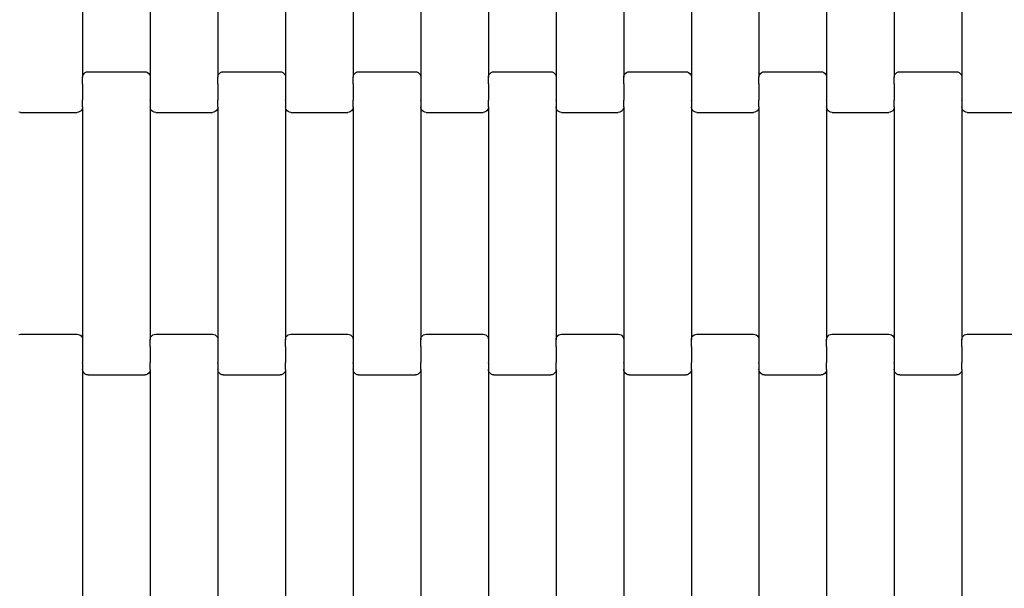
# Model space of a CAD drawing. Units: millimetres. Extents: x 1941 to 19741, y 1014 to 15814.
# Drawn here: x 15761 to 16125, y 5783 to 5993 of the extents above; entities that cross this region are included whole.
import ezdxf

# ---------------------------------------------------------------- set-up
doc = ezdxf.new("R2010")
doc.units = ezdxf.units.MM
doc.linetypes.add('ACAD_ISO03W100', pattern=[30, 12, -18])
for name, color, linetype in [('strefa bezpieczeństwa', 6, 'ACAD_ISO03W100'), ('wymiary 100', 5, 'Continuous'), ('wymiary 100 strefy', 5, 'Continuous')]:
    doc.layers.add(name, color=color, linetype=linetype)
doc.styles.get("Standard").update_dxf_attribs({"font": 'arial.ttf'})
doc.dimstyles.new('FK_rzuty 100_m', dxfattribs={"dimscale": 100, "dimtxt": 2.5, "dimasz": 2.5, "dimexe": 1.25, "dimexo": 0.625, "dimtad": 1, "dimlfac": 0.001, "dimrnd": 0.01, "dimzin": 1, "dimdsep": 46, "dimtxsty": 'Standard', "dimblk": 'OBLIQUE', "dimblk1": 'ARCHTICK', "dimblk2": 'OBLIQUE', "dimcen": 2.5, "dimadec": 0, "dimazin": 0, "dimtfac": 1, "dimtmove": 0, "dimatfit": 3, "dimfxl": 1, "dimarcsym": 0})
doc.dimstyles.new('FK_rzuty 100_STREFY', dxfattribs={"dimscale": 100, "dimtxt": 4, "dimasz": 2.5, "dimexe": 1.25, "dimexo": 0.625, "dimgap": 1, "dimtad": 1, "dimlfac": 0.001, "dimrnd": 0.01, "dimzin": 1, "dimdsep": 46, "dimtxsty": 'Standard', "dimblk": 'OBLIQUE', "dimcen": 2.5, "dimadec": 0, "dimazin": 0, "dimtfac": 1, "dimtmove": 0, "dimatfit": 3, "dimfxl": 1, "dimarcsym": 0})

# ---------------------------------------------------------------- blocks, each defined once
blk = doc.blocks.new('_Oblique')
at = {"color": 0, "linetype": 'ByBlock', "lineweight": -2}
blk.add_line((-0.5, -0.5), (0.5, 0.5), dxfattribs=at)
blk = doc.blocks.new('*D10')
at = {"layer": 'Defpoints', "color": 0, "transparency": 16777216}
for p in [(9090.74, 9557.43), (16716.24, 8004.43), (16716.24, 3852.27)]:
    blk.add_point(p, dxfattribs=at)
at = {"layer": 'wymiary 100', "color": 0, "lineweight": -2, "transparency": 16777216}
for p, q in [((9090.74, 9494.93), (9090.74, 3727.27)), ((16716.24, 7941.93), (16716.24, 3727.27)), ((9090.74, 3852.27), (16716.24, 3852.27))]:
    blk.add_line(p, q, dxfattribs=at)
at = {"layer": 'wymiary 100', "color": 0, "lineweight": -2, "transparency": 16777216, "xscale": 250, "yscale": 250, "zscale": 250, "rotation": 180}
blk.add_blockref('_Oblique', (9090.74, 3852.27), dxfattribs=at)
at = {"layer": 'wymiary 100', "color": 0, "lineweight": -2, "transparency": 16777216, "xscale": 250, "yscale": 250, "zscale": 250}
blk.add_blockref('_Oblique', (16716.24, 3852.27), dxfattribs=at)
at = {"layer": 'wymiary 100', "color": 0, "transparency": 16777216, "insert": (12903.49, 4042.5), "char_height": 250, "attachment_point": 5}
blk.add_mtext('7.63', dxfattribs=at)
blk = doc.blocks.new('_ArchTick')
at = {"color": 0, "linetype": 'ByBlock', "const_width": 0.15}
blk.add_lwpolyline([(-0.5, -0.5), (0.5, 0.5)], dxfattribs=at)
blk = doc.blocks.new('*D8')
at = {"layer": 'Defpoints', "color": 0, "transparency": 16777216}
for p in [(7341.1, 10368.46), (18462.72, 7177.4), (18462.72, 2354.07)]:
    blk.add_point(p, dxfattribs=at)
at = {"layer": 'wymiary 100 strefy', "color": 0, "lineweight": -2, "transparency": 16777216}
for p, q in [((7341.1, 10305.96), (7341.1, 2229.07)), ((18462.72, 7114.9), (18462.72, 2229.07)), ((7341.1, 2354.07), (18462.72, 2354.07))]:
    blk.add_line(p, q, dxfattribs=at)
at = {"layer": 'wymiary 100 strefy', "color": 0, "lineweight": -2, "transparency": 16777216, "xscale": 250, "yscale": 250, "zscale": 250, "rotation": 180}
blk.add_blockref('_Oblique', (7341.1, 2354.07), dxfattribs=at)
at = {"layer": 'wymiary 100 strefy', "color": 0, "lineweight": -2, "transparency": 16777216, "xscale": 250, "yscale": 250, "zscale": 250}
blk.add_blockref('_Oblique', (18462.72, 2354.07), dxfattribs=at)
at = {"layer": 'wymiary 100 strefy', "color": 0, "transparency": 16777216, "insert": (12901.91, 2655.03), "char_height": 400, "attachment_point": 5}
blk.add_mtext('11.12 m', dxfattribs=at)

msp = doc.modelspace()

# ---------------------------------------------------------------- linework, layer by layer
for p, q in [((15784.015, 6058.087), (15784.015, 5972.062)), ((15809.015, 6058.087), (15809.015, 5972.062)), ((15834.015, 6058.087), (15834.015, 5972.062)), ((15859.015, 6058.087), (15859.015, 5972.062)), ((15884.015, 6058.087), (15884.015, 5972.062)), ((15909.015, 6058.087), (15909.015, 5972.062)), ((15934.015, 6058.087), (15934.015, 5972.062)), ((15959.015, 6058.087), (15959.015, 5972.062)), ((15984.015, 6058.087), (15984.015, 5972.062)), ((16009.015, 6058.087), (16009.015, 5972.062)), ((16034.015, 6058.087), (16034.015, 5972.062)), ((16059.015, 6058.087), (16059.015, 5972.062)), ((16084.015, 6058.087), (16084.015, 5972.062)), ((16109.015, 6058.087), (16109.015, 5972.062)), ((15784.015, 5972.062), (15784.083, 5972.583)), ((15784.083, 5972.583), (15784.283, 5973.068)), ((15784.283, 5973.068), (15784.6, 5973.485)), ((15784.6, 5973.485), (15785.015, 5973.805)), ((15785.015, 5973.805), (15785.497, 5974.006)), ((15785.497, 5974.006), (15786.015, 5974.075)), ((15786.015, 5974.075), (15807.015, 5974.075)), ((15807.015, 5974.075), (15807.532, 5974.006)), ((15807.532, 5974.006), (15808.015, 5973.805)), ((15808.015, 5973.805), (15808.429, 5973.485)), ((15808.429, 5973.485), (15808.747, 5973.068)), ((15808.747, 5973.068), (15808.946, 5972.583)), ((15808.946, 5972.583), (15809.015, 5972.062)), ((15834.015, 5972.062), (15834.083, 5972.583)), ((15834.083, 5972.583), (15834.283, 5973.068)), ((15834.283, 5973.068), (15834.6, 5973.485)), ((15834.6, 5973.485), (15835.015, 5973.805)), ((15835.015, 5973.805), (15835.497, 5974.006)), ((15835.497, 5974.006), (15836.015, 5974.075)), ((15836.015, 5974.075), (15857.015, 5974.075)), ((15857.015, 5974.075), (15857.532, 5974.006)), ((15857.532, 5974.006), (15858.015, 5973.805)), ((15858.015, 5973.805), (15858.429, 5973.485)), ((15858.429, 5973.485), (15858.747, 5973.068)), ((15858.747, 5973.068), (15858.946, 5972.583)), ((15858.946, 5972.583), (15859.015, 5972.062)), ((15884.015, 5972.062), (15884.083, 5972.583)), ((15884.083, 5972.583), (15884.283, 5973.068)), ((15884.283, 5973.068), (15884.6, 5973.485)), ((15884.6, 5973.485), (15885.015, 5973.805)), ((15885.015, 5973.805), (15885.497, 5974.006)), ((15885.497, 5974.006), (15886.015, 5974.075)), ((15886.015, 5974.075), (15907.015, 5974.075)), ((15907.015, 5974.075), (15907.532, 5974.006)), ((15907.532, 5974.006), (15908.015, 5973.805)), ((15908.015, 5973.805), (15908.429, 5973.485)), ((15908.429, 5973.485), (15908.747, 5973.068)), ((15908.747, 5973.068), (15908.946, 5972.583)), ((15908.946, 5972.583), (15909.015, 5972.062)), ((15934.015, 5972.062), (15934.083, 5972.583)), ((15934.083, 5972.583), (15934.283, 5973.068)), ((15934.283, 5973.068), (15934.6, 5973.485)), ((15934.6, 5973.485), (15935.015, 5973.805)), ((15935.015, 5973.805), (15935.497, 5974.006)), ((15935.497, 5974.006), (15936.015, 5974.075)), ((15936.015, 5974.075), (15957.015, 5974.075)), ((15957.015, 5974.075), (15957.532, 5974.006)), ((15957.532, 5974.006), (15958.015, 5973.805)), ((15958.015, 5973.805), (15958.429, 5973.485)), ((15958.429, 5973.485), (15958.747, 5973.068)), ((15958.747, 5973.068), (15958.946, 5972.583)), ((15958.946, 5972.583), (15959.015, 5972.062)), ((15984.015, 5972.062), (15984.083, 5972.583)), ((15984.083, 5972.583), (15984.283, 5973.068)), ((15984.283, 5973.068), (15984.6, 5973.485)), ((15984.6, 5973.485), (15985.015, 5973.805)), ((15985.015, 5973.805), (15985.497, 5974.006)), ((15985.497, 5974.006), (15986.015, 5974.075)), ((15986.015, 5974.075), (16007.015, 5974.075)), ((16007.015, 5974.075), (16007.532, 5974.006)), ((16007.532, 5974.006), (16008.015, 5973.805)), ((16008.015, 5973.805), (16008.429, 5973.485)), ((16008.429, 5973.485), (16008.747, 5973.068)), ((16008.747, 5973.068), (16008.946, 5972.583)), ((16008.946, 5972.583), (16009.015, 5972.062)), ((16034.015, 5972.062), (16034.083, 5972.583)), ((16034.083, 5972.583), (16034.283, 5973.068)), ((16034.283, 5973.068), (16034.6, 5973.485)), ((16034.6, 5973.485), (16035.015, 5973.805)), ((16035.015, 5973.805), (16035.497, 5974.006)), ((16035.497, 5974.006), (16036.015, 5974.075)), ((16036.015, 5974.075), (16057.015, 5974.075)), ((16057.015, 5974.075), (16057.532, 5974.006)), ((16057.532, 5974.006), (16058.015, 5973.805)), ((16058.015, 5973.805), (16058.429, 5973.485)), ((16058.429, 5973.485), (16058.747, 5973.068)), ((16058.747, 5973.068), (16058.946, 5972.583)), ((16058.946, 5972.583), (16059.015, 5972.062)), ((16084.015, 5972.062), (16084.083, 5972.583)), ((16084.083, 5972.583), (16084.283, 5973.068)), ((16084.283, 5973.068), (16084.6, 5973.485)), ((16084.6, 5973.485), (16085.015, 5973.805)), ((16085.015, 5973.805), (16085.497, 5974.006)), ((16085.497, 5974.006), (16086.015, 5974.075)), ((16086.015, 5974.075), (16107.015, 5974.075)), ((16107.015, 5974.075), (16107.532, 5974.006)), ((16107.532, 5974.006), (16108.015, 5973.805)), ((16108.015, 5973.805), (16108.429, 5973.485)), ((16108.429, 5973.485), (16108.747, 5973.068)), ((16108.747, 5973.068), (16108.946, 5972.583)), ((16108.946, 5972.583), (16109.015, 5972.062)), ((15784.015, 5969.575), (15783.946, 5969.575)), ((15784.015, 5969.575), (15784.015, 5972.062)), ((15784.015, 5969.575), (15784.015, 5969.44)), ((15784.083, 5969.44), (15784.015, 5969.44)), ((15784.015, 5969.44), (15784.015, 5963.593)), ((15809.015, 5969.44), (15808.946, 5969.44)), ((15809.015, 5972.062), (15809.015, 5969.575)), ((15809.083, 5969.575), (15809.015, 5969.575)), ((15809.015, 5969.575), (15809.015, 5969.44)), ((15809.015, 5969.44), (15809.015, 5963.593)), ((15834.015, 5969.575), (15833.946, 5969.575)), ((15834.015, 5969.575), (15834.015, 5972.062)), ((15834.015, 5969.575), (15834.015, 5969.44)), ((15834.083, 5969.44), (15834.015, 5969.44)), ((15834.015, 5969.44), (15834.015, 5963.593)), ((15859.015, 5969.44), (15858.946, 5969.44)), ((15859.015, 5972.062), (15859.015, 5969.575)), ((15859.083, 5969.575), (15859.015, 5969.575)), ((15859.015, 5969.575), (15859.015, 5969.44)), ((15859.015, 5969.44), (15859.015, 5963.593)), ((15884.015, 5969.575), (15883.946, 5969.575)), ((15884.015, 5969.575), (15884.015, 5972.062)), ((15884.015, 5969.575), (15884.015, 5969.44)), ((15884.083, 5969.44), (15884.015, 5969.44)), ((15884.015, 5969.44), (15884.015, 5963.593)), ((15909.015, 5969.44), (15908.946, 5969.44)), ((15909.015, 5972.062), (15909.015, 5969.575)), ((15909.083, 5969.575), (15909.015, 5969.575)), ((15909.015, 5969.575), (15909.015, 5969.44)), ((15909.015, 5969.44), (15909.015, 5963.593)), ((15934.015, 5969.575), (15933.946, 5969.575)), ((15934.015, 5969.575), (15934.015, 5972.062)), ((15934.015, 5969.575), (15934.015, 5969.44)), ((15934.083, 5969.44), (15934.015, 5969.44)), ((15934.015, 5969.44), (15934.015, 5963.593)), ((15959.015, 5969.44), (15958.946, 5969.44)), ((15959.015, 5972.062), (15959.015, 5969.575)), ((15959.083, 5969.575), (15959.015, 5969.575)), ((15959.015, 5969.575), (15959.015, 5969.44)), ((15959.015, 5969.44), (15959.015, 5963.593)), ((15984.015, 5969.575), (15983.946, 5969.575)), ((15984.015, 5969.575), (15984.015, 5972.062)), ((15984.015, 5969.575), (15984.015, 5969.44)), ((15984.083, 5969.44), (15984.015, 5969.44)), ((15984.015, 5969.44), (15984.015, 5963.593)), ((16009.015, 5969.44), (16008.946, 5969.44)), ((16009.015, 5972.062), (16009.015, 5969.575)), ((16009.083, 5969.575), (16009.015, 5969.575)), ((16009.015, 5969.575), (16009.015, 5969.44)), ((16009.015, 5969.44), (16009.015, 5963.593)), ((16034.015, 5969.575), (16033.946, 5969.575)), ((16034.015, 5969.575), (16034.015, 5972.062)), ((16034.015, 5969.575), (16034.015, 5969.44)), ((16034.083, 5969.44), (16034.015, 5969.44)), ((16034.015, 5969.44), (16034.015, 5963.593)), ((16059.015, 5969.44), (16058.946, 5969.44)), ((16059.015, 5972.062), (16059.015, 5969.575)), ((16059.083, 5969.575), (16059.015, 5969.575)), ((16059.015, 5969.575), (16059.015, 5969.44)), ((16059.015, 5969.44), (16059.015, 5963.593)), ((16084.015, 5969.575), (16083.946, 5969.575)), ((16084.015, 5969.575), (16084.015, 5972.062)), ((16084.015, 5969.575), (16084.015, 5969.44)), ((16084.083, 5969.44), (16084.015, 5969.44)), ((16084.015, 5969.44), (16084.015, 5963.593)), ((16109.015, 5969.44), (16108.946, 5969.44)), ((16109.015, 5972.062), (16109.015, 5969.575)), ((16109.083, 5969.575), (16109.015, 5969.575)), ((16109.015, 5969.575), (16109.015, 5969.44)), ((16109.015, 5969.44), (16109.015, 5963.593)), ((15784.015, 5963.593), (15783.946, 5963.595)), ((15784.015, 5963.449), (15784.015, 5963.593)), ((15784.083, 5963.449), (15784.015, 5963.449)), ((15784.015, 5961.087), (15784.015, 5963.449)), ((15809.015, 5963.449), (15808.946, 5963.449)), ((15809.083, 5963.595), (15809.015, 5963.593)), ((15809.015, 5963.449), (15809.015, 5963.593)), ((15809.015, 5963.449), (15809.015, 5961.087)), ((15834.015, 5963.593), (15833.946, 5963.595)), ((15834.015, 5963.449), (15834.015, 5963.593)), ((15834.083, 5963.449), (15834.015, 5963.449)), ((15834.015, 5961.087), (15834.015, 5963.449)), ((15859.015, 5963.449), (15858.946, 5963.449)), ((15859.083, 5963.595), (15859.015, 5963.593)), ((15859.015, 5963.449), (15859.015, 5963.593)), ((15859.015, 5963.449), (15859.015, 5961.087)), ((15884.015, 5963.593), (15883.946, 5963.595)), ((15884.015, 5963.449), (15884.015, 5963.593)), ((15884.083, 5963.449), (15884.015, 5963.449)), ((15884.015, 5961.087), (15884.015, 5963.449)), ((15909.015, 5963.449), (15908.946, 5963.449)), ((15909.083, 5963.595), (15909.015, 5963.593)), ((15909.015, 5963.449), (15909.015, 5963.593)), ((15909.015, 5963.449), (15909.015, 5961.087)), ((15934.015, 5963.593), (15933.946, 5963.595)), ((15934.015, 5963.449), (15934.015, 5963.593)), ((15934.083, 5963.449), (15934.015, 5963.449)), ((15934.015, 5961.087), (15934.015, 5963.449)), ((15959.015, 5963.449), (15958.946, 5963.449)), ((15959.083, 5963.595), (15959.015, 5963.593)), ((15959.015, 5963.449), (15959.015, 5963.593)), ((15959.015, 5963.449), (15959.015, 5961.087)), ((15984.015, 5963.593), (15983.946, 5963.595)), ((15984.015, 5963.449), (15984.015, 5963.593)), ((15984.083, 5963.449), (15984.015, 5963.449)), ((15984.015, 5961.087), (15984.015, 5963.449)), ((16009.015, 5963.449), (16008.946, 5963.449)), ((16009.083, 5963.595), (16009.015, 5963.593)), ((16009.015, 5963.449), (16009.015, 5963.593)), ((16009.015, 5963.449), (16009.015, 5961.087)), ((16034.015, 5963.593), (16033.946, 5963.595)), ((16034.015, 5963.449), (16034.015, 5963.593)), ((16034.083, 5963.449), (16034.015, 5963.449)), ((16034.015, 5961.087), (16034.015, 5963.449)), ((16059.015, 5963.449), (16058.946, 5963.449)), ((16059.083, 5963.595), (16059.015, 5963.593)), ((16059.015, 5963.449), (16059.015, 5963.593)), ((16059.015, 5963.449), (16059.015, 5961.087)), ((16084.015, 5963.593), (16083.946, 5963.595)), ((16084.015, 5963.449), (16084.015, 5963.593)), ((16084.083, 5963.449), (16084.015, 5963.449)), ((16084.015, 5961.087), (16084.015, 5963.449)), ((16109.015, 5963.449), (16108.946, 5963.449)), ((16109.083, 5963.595), (16109.015, 5963.593)), ((16109.015, 5963.449), (16109.015, 5963.593)), ((16109.015, 5963.449), (16109.015, 5961.087)), ((15761.015, 5959.075), (15760.497, 5959.143)), ((15761.015, 5959.075), (15782.015, 5959.075)), ((15782.532, 5959.143), (15782.015, 5959.075)), ((15783.015, 5959.344), (15782.532, 5959.143)), ((15783.429, 5959.664), (15783.015, 5959.344)), ((15783.747, 5960.081), (15783.429, 5959.664)), ((15783.946, 5960.566), (15783.747, 5960.081)), ((15784.015, 5961.087), (15783.946, 5960.566)), ((15784.015, 5961.087), (15784.015, 5875.062)), ((15809.083, 5960.566), (15809.015, 5961.087)), ((15809.015, 5961.087), (15809.015, 5875.062)), ((15809.283, 5960.081), (15809.083, 5960.566)), ((15809.6, 5959.664), (15809.283, 5960.081)), ((15810.015, 5959.344), (15809.6, 5959.664)), ((15810.497, 5959.143), (15810.015, 5959.344)), ((15811.015, 5959.075), (15810.497, 5959.143)), ((15811.015, 5959.075), (15832.015, 5959.075)), ((15832.532, 5959.143), (15832.015, 5959.075)), ((15833.015, 5959.344), (15832.532, 5959.143)), ((15833.429, 5959.664), (15833.015, 5959.344)), ((15833.747, 5960.081), (15833.429, 5959.664)), ((15833.946, 5960.566), (15833.747, 5960.081)), ((15834.015, 5961.087), (15833.946, 5960.566)), ((15834.015, 5961.087), (15834.015, 5875.062)), ((15859.083, 5960.566), (15859.015, 5961.087)), ((15859.015, 5961.087), (15859.015, 5875.062)), ((15859.283, 5960.081), (15859.083, 5960.566)), ((15859.6, 5959.664), (15859.283, 5960.081)), ((15860.015, 5959.344), (15859.6, 5959.664)), ((15860.497, 5959.143), (15860.015, 5959.344)), ((15861.015, 5959.075), (15860.497, 5959.143)), ((15861.015, 5959.075), (15882.015, 5959.075)), ((15882.532, 5959.143), (15882.015, 5959.075)), ((15883.015, 5959.344), (15882.532, 5959.143)), ((15883.429, 5959.664), (15883.015, 5959.344)), ((15883.747, 5960.081), (15883.429, 5959.664)), ((15883.946, 5960.566), (15883.747, 5960.081)), ((15884.015, 5961.087), (15883.946, 5960.566)), ((15884.015, 5961.087), (15884.015, 5875.062)), ((15909.083, 5960.566), (15909.015, 5961.087)), ((15909.015, 5961.087), (15909.015, 5875.062)), ((15909.283, 5960.081), (15909.083, 5960.566)), ((15909.6, 5959.664), (15909.283, 5960.081)), ((15910.015, 5959.344), (15909.6, 5959.664)), ((15910.497, 5959.143), (15910.015, 5959.344)), ((15911.015, 5959.075), (15910.497, 5959.143)), ((15911.015, 5959.075), (15932.015, 5959.075)), ((15932.532, 5959.143), (15932.015, 5959.075)), ((15933.015, 5959.344), (15932.532, 5959.143)), ((15933.429, 5959.664), (15933.015, 5959.344)), ((15933.747, 5960.081), (15933.429, 5959.664)), ((15933.946, 5960.566), (15933.747, 5960.081)), ((15934.015, 5961.087), (15933.946, 5960.566)), ((15934.015, 5961.087), (15934.015, 5875.062)), ((15959.083, 5960.566), (15959.015, 5961.087)), ((15959.015, 5961.087), (15959.015, 5875.062)), ((15959.283, 5960.081), (15959.083, 5960.566)), ((15959.6, 5959.664), (15959.283, 5960.081)), ((15960.015, 5959.344), (15959.6, 5959.664)), ((15960.497, 5959.143), (15960.015, 5959.344)), ((15961.015, 5959.075), (15960.497, 5959.143)), ((15961.015, 5959.075), (15982.015, 5959.075)), ((15982.532, 5959.143), (15982.015, 5959.075)), ((15983.015, 5959.344), (15982.532, 5959.143)), ((15983.429, 5959.664), (15983.015, 5959.344)), ((15983.747, 5960.081), (15983.429, 5959.664)), ((15983.946, 5960.566), (15983.747, 5960.081)), ((15984.015, 5961.087), (15983.946, 5960.566)), ((15984.015, 5961.087), (15984.015, 5875.062)), ((16009.083, 5960.566), (16009.015, 5961.087)), ((16009.015, 5961.087), (16009.015, 5875.062)), ((16009.283, 5960.081), (16009.083, 5960.566)), ((16009.6, 5959.664), (16009.283, 5960.081)), ((16010.015, 5959.344), (16009.6, 5959.664)), ((16010.497, 5959.143), (16010.015, 5959.344)), ((16011.015, 5959.075), (16010.497, 5959.143)), ((16011.015, 5959.075), (16032.015, 5959.075)), ((16032.532, 5959.143), (16032.015, 5959.075)), ((16033.015, 5959.344), (16032.532, 5959.143)), ((16033.429, 5959.664), (16033.015, 5959.344)), ((16033.747, 5960.081), (16033.429, 5959.664)), ((16033.946, 5960.566), (16033.747, 5960.081)), ((16034.015, 5961.087), (16033.946, 5960.566)), ((16034.015, 5961.087), (16034.015, 5875.062)), ((16059.083, 5960.566), (16059.015, 5961.087)), ((16059.015, 5961.087), (16059.015, 5875.062)), ((16059.283, 5960.081), (16059.083, 5960.566)), ((16059.6, 5959.664), (16059.283, 5960.081)), ((16060.015, 5959.344), (16059.6, 5959.664)), ((16060.497, 5959.143), (16060.015, 5959.344)), ((16061.015, 5959.075), (16060.497, 5959.143)), ((16061.015, 5959.075), (16082.015, 5959.075)), ((16082.532, 5959.143), (16082.015, 5959.075)), ((16083.015, 5959.344), (16082.532, 5959.143)), ((16083.429, 5959.664), (16083.015, 5959.344)), ((16083.747, 5960.081), (16083.429, 5959.664)), ((16083.946, 5960.566), (16083.747, 5960.081)), ((16084.015, 5961.087), (16083.946, 5960.566)), ((16084.015, 5961.087), (16084.015, 5875.062)), ((16109.083, 5960.566), (16109.015, 5961.087)), ((16109.015, 5961.087), (16109.015, 5875.062)), ((16109.283, 5960.081), (16109.083, 5960.566)), ((16109.6, 5959.664), (16109.283, 5960.081)), ((16110.015, 5959.344), (16109.6, 5959.664)), ((16110.497, 5959.143), (16110.015, 5959.344)), ((16111.015, 5959.075), (16110.497, 5959.143)), ((16111.015, 5959.075), (16132.015, 5959.075)), ((15760.497, 5877.006), (15761.015, 5877.075)), ((15761.015, 5877.075), (15782.015, 5877.075)), ((15782.015, 5877.075), (15782.532, 5877.006)), ((15782.532, 5877.006), (15783.015, 5876.805)), ((15783.015, 5876.805), (15783.429, 5876.485)), ((15783.429, 5876.485), (15783.747, 5876.068)), ((15783.747, 5876.068), (15783.946, 5875.583)), ((15783.946, 5875.583), (15784.015, 5875.062)), ((15784.015, 5875.062), (15784.015, 5872.575)), ((15809.015, 5875.062), (15809.083, 5875.583)), ((15809.015, 5872.575), (15809.015, 5875.062)), ((15809.083, 5875.583), (15809.283, 5876.068)), ((15809.283, 5876.068), (15809.6, 5876.485)), ((15809.6, 5876.485), (15810.015, 5876.805)), ((15810.015, 5876.805), (15810.497, 5877.006)), ((15810.497, 5877.006), (15811.015, 5877.075)), ((15811.015, 5877.075), (15832.015, 5877.075)), ((15832.015, 5877.075), (15832.532, 5877.006)), ((15832.532, 5877.006), (15833.015, 5876.805)), ((15833.015, 5876.805), (15833.429, 5876.485)), ((15833.429, 5876.485), (15833.747, 5876.068)), ((15833.747, 5876.068), (15833.946, 5875.583)), ((15833.946, 5875.583), (15834.015, 5875.062)), ((15834.015, 5875.062), (15834.015, 5872.575)), ((15859.015, 5875.062), (15859.083, 5875.583)), ((15859.015, 5872.575), (15859.015, 5875.062)), ((15859.083, 5875.583), (15859.283, 5876.068)), ((15859.283, 5876.068), (15859.6, 5876.485)), ((15859.6, 5876.485), (15860.015, 5876.805)), ((15860.015, 5876.805), (15860.497, 5877.006)), ((15860.497, 5877.006), (15861.015, 5877.075)), ((15861.015, 5877.075), (15882.015, 5877.075)), ((15882.015, 5877.075), (15882.532, 5877.006)), ((15882.532, 5877.006), (15883.015, 5876.805)), ((15883.015, 5876.805), (15883.429, 5876.485)), ((15883.429, 5876.485), (15883.747, 5876.068)), ((15883.747, 5876.068), (15883.946, 5875.583)), ((15883.946, 5875.583), (15884.015, 5875.062)), ((15884.015, 5875.062), (15884.015, 5872.575)), ((15909.015, 5875.062), (15909.083, 5875.583)), ((15909.015, 5872.575), (15909.015, 5875.062)), ((15909.083, 5875.583), (15909.283, 5876.068)), ((15909.283, 5876.068), (15909.6, 5876.485)), ((15909.6, 5876.485), (15910.015, 5876.805)), ((15910.015, 5876.805), (15910.497, 5877.006)), ((15910.497, 5877.006), (15911.015, 5877.075)), ((15911.015, 5877.075), (15932.015, 5877.075)), ((15932.015, 5877.075), (15932.532, 5877.006)), ((15932.532, 5877.006), (15933.015, 5876.805)), ((15933.015, 5876.805), (15933.429, 5876.485)), ((15933.429, 5876.485), (15933.747, 5876.068)), ((15933.747, 5876.068), (15933.946, 5875.583)), ((15933.946, 5875.583), (15934.015, 5875.062)), ((15934.015, 5875.062), (15934.015, 5872.575)), ((15959.015, 5875.062), (15959.083, 5875.583)), ((15959.015, 5872.575), (15959.015, 5875.062)), ((15959.083, 5875.583), (15959.283, 5876.068)), ((15959.283, 5876.068), (15959.6, 5876.485)), ((15959.6, 5876.485), (15960.015, 5876.805)), ((15960.015, 5876.805), (15960.497, 5877.006)), ((15960.497, 5877.006), (15961.015, 5877.075)), ((15961.015, 5877.075), (15982.015, 5877.075)), ((15982.015, 5877.075), (15982.532, 5877.006)), ((15982.532, 5877.006), (15983.015, 5876.805)), ((15983.015, 5876.805), (15983.429, 5876.485)), ((15983.429, 5876.485), (15983.747, 5876.068)), ((15983.747, 5876.068), (15983.946, 5875.583)), ((15983.946, 5875.583), (15984.015, 5875.062)), ((15984.015, 5875.062), (15984.015, 5872.575)), ((16009.015, 5875.062), (16009.083, 5875.583)), ((16009.015, 5872.575), (16009.015, 5875.062)), ((16009.083, 5875.583), (16009.283, 5876.068)), ((16009.283, 5876.068), (16009.6, 5876.485)), ((16009.6, 5876.485), (16010.015, 5876.805)), ((16010.015, 5876.805), (16010.497, 5877.006)), ((16010.497, 5877.006), (16011.015, 5877.075)), ((16011.015, 5877.075), (16032.015, 5877.075)), ((16032.015, 5877.075), (16032.532, 5877.006)), ((16032.532, 5877.006), (16033.015, 5876.805)), ((16033.015, 5876.805), (16033.429, 5876.485)), ((16033.429, 5876.485), (16033.747, 5876.068)), ((16033.747, 5876.068), (16033.946, 5875.583)), ((16033.946, 5875.583), (16034.015, 5875.062)), ((16034.015, 5875.062), (16034.015, 5872.575)), ((16059.015, 5875.062), (16059.083, 5875.583)), ((16059.015, 5872.575), (16059.015, 5875.062)), ((16059.083, 5875.583), (16059.283, 5876.068)), ((16059.283, 5876.068), (16059.6, 5876.485)), ((16059.6, 5876.485), (16060.015, 5876.805)), ((16060.015, 5876.805), (16060.497, 5877.006)), ((16060.497, 5877.006), (16061.015, 5877.075)), ((16061.015, 5877.075), (16082.015, 5877.075)), ((16082.015, 5877.075), (16082.532, 5877.006)), ((16082.532, 5877.006), (16083.015, 5876.805)), ((16083.015, 5876.805), (16083.429, 5876.485)), ((16083.429, 5876.485), (16083.747, 5876.068)), ((16083.747, 5876.068), (16083.946, 5875.583)), ((16083.946, 5875.583), (16084.015, 5875.062)), ((16084.015, 5875.062), (16084.015, 5872.575)), ((16109.015, 5875.062), (16109.083, 5875.583)), ((16109.015, 5872.575), (16109.015, 5875.062)), ((16109.083, 5875.583), (16109.283, 5876.068)), ((16109.283, 5876.068), (16109.6, 5876.485)), ((16109.6, 5876.485), (16110.015, 5876.805)), ((16110.015, 5876.805), (16110.497, 5877.006)), ((16110.497, 5877.006), (16111.015, 5877.075)), ((16111.015, 5877.075), (16132.015, 5877.075)), ((15784.015, 5872.44), (15783.946, 5872.44)), ((15784.083, 5872.575), (15784.015, 5872.575)), ((15784.015, 5872.575), (15784.015, 5872.44)), ((15784.015, 5872.44), (15784.015, 5866.593)), ((15809.015, 5872.575), (15808.946, 5872.575)), ((15809.015, 5872.575), (15809.015, 5872.44)), ((15809.083, 5872.44), (15809.015, 5872.44)), ((15809.015, 5872.44), (15809.015, 5866.593)), ((15834.015, 5872.44), (15833.946, 5872.44)), ((15834.083, 5872.575), (15834.015, 5872.575)), ((15834.015, 5872.575), (15834.015, 5872.44)), ((15834.015, 5872.44), (15834.015, 5866.593)), ((15859.015, 5872.575), (15858.946, 5872.575)), ((15859.015, 5872.575), (15859.015, 5872.44)), ((15859.083, 5872.44), (15859.015, 5872.44)), ((15859.015, 5872.44), (15859.015, 5866.593)), ((15884.015, 5872.44), (15883.946, 5872.44)), ((15884.083, 5872.575), (15884.015, 5872.575)), ((15884.015, 5872.575), (15884.015, 5872.44)), ((15884.015, 5872.44), (15884.015, 5866.593)), ((15909.015, 5872.575), (15908.946, 5872.575)), ((15909.015, 5872.575), (15909.015, 5872.44)), ((15909.083, 5872.44), (15909.015, 5872.44)), ((15909.015, 5872.44), (15909.015, 5866.593)), ((15934.015, 5872.44), (15933.946, 5872.44)), ((15934.083, 5872.575), (15934.015, 5872.575)), ((15934.015, 5872.575), (15934.015, 5872.44)), ((15934.015, 5872.44), (15934.015, 5866.593)), ((15959.015, 5872.575), (15958.946, 5872.575)), ((15959.015, 5872.575), (15959.015, 5872.44)), ((15959.083, 5872.44), (15959.015, 5872.44)), ((15959.015, 5872.44), (15959.015, 5866.593)), ((15984.015, 5872.44), (15983.946, 5872.44)), ((15984.083, 5872.575), (15984.015, 5872.575)), ((15984.015, 5872.575), (15984.015, 5872.44)), ((15984.015, 5872.44), (15984.015, 5866.593)), ((16009.015, 5872.575), (16008.946, 5872.575)), ((16009.015, 5872.575), (16009.015, 5872.44)), ((16009.083, 5872.44), (16009.015, 5872.44)), ((16009.015, 5872.44), (16009.015, 5866.593)), ((16034.015, 5872.44), (16033.946, 5872.44)), ((16034.083, 5872.575), (16034.015, 5872.575)), ((16034.015, 5872.575), (16034.015, 5872.44)), ((16034.015, 5872.44), (16034.015, 5866.593)), ((16059.015, 5872.575), (16058.946, 5872.575)), ((16059.015, 5872.575), (16059.015, 5872.44)), ((16059.083, 5872.44), (16059.015, 5872.44)), ((16059.015, 5872.44), (16059.015, 5866.593)), ((16084.015, 5872.44), (16083.946, 5872.44)), ((16084.083, 5872.575), (16084.015, 5872.575)), ((16084.015, 5872.575), (16084.015, 5872.44)), ((16084.015, 5872.44), (16084.015, 5866.593)), ((16109.015, 5872.575), (16108.946, 5872.575)), ((16109.015, 5872.575), (16109.015, 5872.44)), ((16109.083, 5872.44), (16109.015, 5872.44)), ((16109.015, 5872.44), (16109.015, 5866.595)), ((15784.015, 5866.449), (15783.946, 5866.449)), ((15784.083, 5866.595), (15784.015, 5866.593)), ((15784.015, 5866.449), (15784.015, 5866.593)), ((15784.015, 5866.449), (15784.015, 5864.087)), ((15784.083, 5863.566), (15784.015, 5864.087)), ((15784.015, 5864.087), (15784.015, 5778.062)), ((15784.283, 5863.081), (15784.083, 5863.566)), ((15784.6, 5862.664), (15784.283, 5863.081)), ((15808.747, 5863.081), (15808.429, 5862.664)), ((15808.946, 5863.566), (15808.747, 5863.081)), ((15809.015, 5866.593), (15808.946, 5866.595)), ((15809.015, 5864.087), (15808.946, 5863.566)), ((15809.015, 5866.449), (15809.015, 5866.593)), ((15809.083, 5866.449), (15809.015, 5866.449)), ((15809.015, 5864.087), (15809.015, 5866.449)), ((15809.015, 5864.087), (15809.015, 5778.062)), ((15834.015, 5866.449), (15833.946, 5866.449)), ((15834.083, 5866.595), (15834.015, 5866.593)), ((15834.015, 5866.449), (15834.015, 5866.593)), ((15834.015, 5866.449), (15834.015, 5864.087)), ((15834.083, 5863.566), (15834.015, 5864.087)), ((15834.015, 5864.087), (15834.015, 5778.062)), ((15834.283, 5863.081), (15834.083, 5863.566)), ((15834.6, 5862.664), (15834.283, 5863.081)), ((15858.747, 5863.081), (15858.429, 5862.664)), ((15858.946, 5863.566), (15858.747, 5863.081)), ((15859.015, 5866.593), (15858.946, 5866.595)), ((15859.015, 5864.087), (15858.946, 5863.566)), ((15859.015, 5866.449), (15859.015, 5866.593)), ((15859.083, 5866.449), (15859.015, 5866.449)), ((15859.015, 5864.087), (15859.015, 5866.449)), ((15859.015, 5864.087), (15859.015, 5778.062)), ((15884.015, 5866.449), (15883.946, 5866.449)), ((15884.083, 5866.595), (15884.015, 5866.593)), ((15884.015, 5866.449), (15884.015, 5866.593)), ((15884.015, 5866.449), (15884.015, 5864.087)), ((15884.083, 5863.566), (15884.015, 5864.087)), ((15884.015, 5864.087), (15884.015, 5778.062)), ((15884.283, 5863.081), (15884.083, 5863.566)), ((15884.6, 5862.664), (15884.283, 5863.081)), ((15908.747, 5863.081), (15908.429, 5862.664)), ((15908.946, 5863.566), (15908.747, 5863.081)), ((15909.015, 5866.593), (15908.946, 5866.595)), ((15909.015, 5864.087), (15908.946, 5863.566)), ((15909.015, 5866.449), (15909.015, 5866.593)), ((15909.083, 5866.449), (15909.015, 5866.449)), ((15909.015, 5864.087), (15909.015, 5866.449)), ((15909.015, 5864.087), (15909.015, 5778.062)), ((15934.015, 5866.449), (15933.946, 5866.449)), ((15934.083, 5866.595), (15934.015, 5866.593)), ((15934.015, 5866.449), (15934.015, 5866.593)), ((15934.015, 5866.449), (15934.015, 5864.087)), ((15934.083, 5863.566), (15934.015, 5864.087)), ((15934.015, 5864.087), (15934.015, 5778.062)), ((15934.283, 5863.081), (15934.083, 5863.566)), ((15934.6, 5862.664), (15934.283, 5863.081)), ((15958.747, 5863.081), (15958.429, 5862.664)), ((15958.946, 5863.566), (15958.747, 5863.081)), ((15959.015, 5866.593), (15958.946, 5866.595)), ((15959.015, 5864.087), (15958.946, 5863.566)), ((15959.015, 5866.449), (15959.015, 5866.593)), ((15959.083, 5866.449), (15959.015, 5866.449)), ((15959.015, 5864.087), (15959.015, 5866.449)), ((15959.015, 5864.087), (15959.015, 5778.062)), ((15984.015, 5866.449), (15983.946, 5866.449)), ((15984.083, 5866.595), (15984.015, 5866.593)), ((15984.015, 5866.449), (15984.015, 5866.593)), ((15984.015, 5866.449), (15984.015, 5864.087)), ((15984.083, 5863.566), (15984.015, 5864.087)), ((15984.015, 5864.087), (15984.015, 5778.062)), ((15984.283, 5863.081), (15984.083, 5863.566)), ((15984.6, 5862.664), (15984.283, 5863.081)), ((16008.747, 5863.081), (16008.429, 5862.664)), ((16008.946, 5863.566), (16008.747, 5863.081)), ((16009.015, 5866.593), (16008.946, 5866.595)), ((16009.015, 5864.087), (16008.946, 5863.566)), ((16009.015, 5866.449), (16009.015, 5866.593)), ((16009.083, 5866.449), (16009.015, 5866.449)), ((16009.015, 5864.087), (16009.015, 5866.449)), ((16009.015, 5864.087), (16009.015, 5778.062)), ((16034.015, 5866.449), (16033.946, 5866.449)), ((16034.083, 5866.595), (16034.015, 5866.593)), ((16034.015, 5866.449), (16034.015, 5866.593)), ((16034.015, 5866.449), (16034.015, 5864.087)), ((16034.083, 5863.566), (16034.015, 5864.087)), ((16034.015, 5864.087), (16034.015, 5778.062)), ((16034.283, 5863.081), (16034.083, 5863.566)), ((16034.6, 5862.664), (16034.283, 5863.081)), ((16058.747, 5863.081), (16058.429, 5862.664)), ((16058.946, 5863.566), (16058.747, 5863.081)), ((16059.015, 5866.593), (16058.946, 5866.595)), ((16059.015, 5864.087), (16058.946, 5863.566)), ((16059.015, 5866.449), (16059.015, 5866.593)), ((16059.083, 5866.449), (16059.015, 5866.449)), ((16059.015, 5864.087), (16059.015, 5866.449)), ((16059.015, 5864.087), (16059.015, 5778.062)), ((16084.015, 5866.449), (16083.946, 5866.449)), ((16084.083, 5866.595), (16084.015, 5866.593)), ((16084.015, 5866.449), (16084.015, 5866.593)), ((16084.015, 5866.449), (16084.015, 5864.087)), ((16084.083, 5863.566), (16084.015, 5864.087)), ((16084.015, 5864.087), (16084.015, 5778.062)), ((16084.283, 5863.081), (16084.083, 5863.566)), ((16084.6, 5862.664), (16084.283, 5863.081)), ((16108.747, 5863.081), (16108.429, 5862.664)), ((16108.946, 5863.566), (16108.747, 5863.081)), ((16109.015, 5866.595), (16108.946, 5866.595)), ((16109.015, 5864.087), (16108.946, 5863.566)), ((16109.015, 5866.449), (16109.015, 5866.595)), ((16109.083, 5866.449), (16109.015, 5866.449)), ((16109.015, 5864.087), (16109.015, 5866.449)), ((16109.015, 5864.087), (16109.015, 5778.062)), ((15785.015, 5862.344), (15784.6, 5862.664)), ((15785.497, 5862.143), (15785.015, 5862.344)), ((15786.015, 5862.075), (15785.497, 5862.143)), ((15786.015, 5862.075), (15807.015, 5862.075)), ((15807.532, 5862.143), (15807.015, 5862.075)), ((15808.015, 5862.344), (15807.532, 5862.143)), ((15808.429, 5862.664), (15808.015, 5862.344)), ((15835.015, 5862.344), (15834.6, 5862.664)), ((15835.497, 5862.143), (15835.015, 5862.344)), ((15836.015, 5862.075), (15835.497, 5862.143)), ((15836.015, 5862.075), (15857.015, 5862.075)), ((15857.532, 5862.143), (15857.015, 5862.075)), ((15858.015, 5862.344), (15857.532, 5862.143)), ((15858.429, 5862.664), (15858.015, 5862.344)), ((15885.015, 5862.344), (15884.6, 5862.664)), ((15885.497, 5862.143), (15885.015, 5862.344)), ((15886.015, 5862.075), (15885.497, 5862.143)), ((15886.015, 5862.075), (15907.015, 5862.075)), ((15907.532, 5862.143), (15907.015, 5862.075)), ((15908.015, 5862.344), (15907.532, 5862.143)), ((15908.429, 5862.664), (15908.015, 5862.344)), ((15935.015, 5862.344), (15934.6, 5862.664)), ((15935.497, 5862.143), (15935.015, 5862.344)), ((15936.015, 5862.075), (15935.497, 5862.143)), ((15936.015, 5862.075), (15957.015, 5862.075)), ((15957.532, 5862.143), (15957.015, 5862.075)), ((15958.015, 5862.344), (15957.532, 5862.143)), ((15958.429, 5862.664), (15958.015, 5862.344)), ((15985.015, 5862.344), (15984.6, 5862.664)), ((15985.497, 5862.143), (15985.015, 5862.344)), ((15986.015, 5862.075), (15985.497, 5862.143)), ((15986.015, 5862.075), (16007.015, 5862.075)), ((16007.532, 5862.143), (16007.015, 5862.075)), ((16008.015, 5862.344), (16007.532, 5862.143)), ((16008.429, 5862.664), (16008.015, 5862.344)), ((16035.015, 5862.344), (16034.6, 5862.664)), ((16035.497, 5862.143), (16035.015, 5862.344)), ((16036.015, 5862.075), (16035.497, 5862.143)), ((16036.015, 5862.075), (16057.015, 5862.075)), ((16057.532, 5862.143), (16057.015, 5862.075)), ((16058.015, 5862.344), (16057.532, 5862.143)), ((16058.429, 5862.664), (16058.015, 5862.344)), ((16085.015, 5862.344), (16084.6, 5862.664)), ((16085.497, 5862.143), (16085.015, 5862.344)), ((16086.015, 5862.075), (16085.497, 5862.143)), ((16086.015, 5862.075), (16107.015, 5862.075)), ((16107.532, 5862.143), (16107.015, 5862.075)), ((16108.015, 5862.344), (16107.532, 5862.143)), ((16108.429, 5862.664), (16108.015, 5862.344))]:
    msp.add_line(p, q)
at = {"layer": 'strefa bezpieczeństwa', "ltscale": 10}
msp.add_lwpolyline([(9890.803, 14401.409), (12778.723, 14409.634, -0.4027576), (15499.878, 11641.425), (15499.878, 11307.909), (15738.849, 11307.9, -0.4247331), (18462.724, 8487.361), (18462.724, 5860.575, -0.4126224), (15762.245, 3152.232), (12775.099, 3152.232, -0.4003242), (10304.234, 6056.579, 0.0283297), (10304.234, 6243.105), (10150.038, 6243.105, -0.4174276), (7320.04, 8999.423), (7341.097, 11737.49, -0.3826031), (9890.803, 14401.409)], format="xyb", close=True, dxfattribs=at)

# ---------------------------------------------------------------- dimensions: what is measured, and where the dimension line sits
at = {"layer": 'wymiary 100'}
dim = msp.add_linear_dim(base=(16716.236, 3852.271), p1=(9090.736, 9557.427), p2=(16716.236, 8004.427), dimstyle='FK_rzuty 100_m', dxfattribs=at)
dim.commit()
dim.dimension.update_dxf_attribs({"geometry": '*D10', "text_midpoint": (12903.486, 4042.5)})
at = {"layer": 'wymiary 100 strefy'}
dim = msp.add_linear_dim(base=(18462.724, 2354.071), p1=(7341.097, 10368.457), p2=(18462.724, 7177.396), dimstyle='FK_rzuty 100_STREFY', override={"dimpost": ' m'}, dxfattribs=at)
dim.commit()
dim.dimension.update_dxf_attribs({"geometry": '*D8', "text_midpoint": (12901.91, 2655.026)})

doc.saveas('drawing.dxf')
